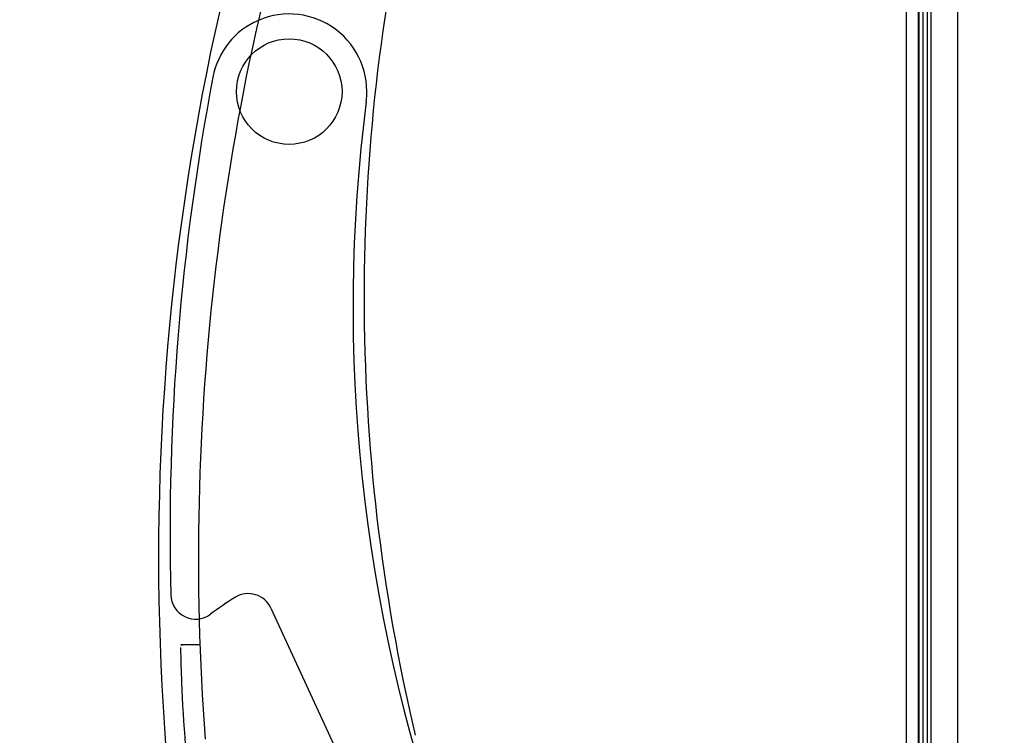
# Model space of a CAD drawing. Units: inches. Extents: x 0.4 to 16.7, y 0.2 to 10.7.
# Drawn here: x 6.2 to 6.3, y 2.6 to 2.7 of the extents above; entities that cross this region are included whole.
import ezdxf
from ezdxf.enums import TextEntityAlignment as Align
from ezdxf.lldxf.tags import DXFTag

# ---------------------------------------------------------------- set-up
doc = ezdxf.new("R2010")
doc.units = ezdxf.units.IN
doc.header["$MEASUREMENT"] = 0
for name, color, linetype in [('0506F-2864_BULKH', 7, 'Continuous'), ('0712F-5973_-_FRN', 7, 'Continuous'), ('0712F-5974_-_BAC', 7, 'Continuous'), ('0719F-4354_CAP__', 7, 'Continuous'), ('1520P-4715_INS__', 7, 'Continuous'), ('__ADD-OA001_ENGI', 7, 'Continuous'), ('Default', 7, 'Continuous')]:
    doc.layers.add(name, color=color, linetype=linetype)
doc.styles.add('SEACAD_Arial', font='arial.ttf')
tags = doc.linetypes.add('HIDDEN2', pattern=[0.1875, 0.125, -0.0625]).pattern_tags.tags
tags[6:7] = [DXFTag(74, 4), DXFTag(75, 0), DXFTag(340, '0'), DXFTag(46, 0.0), DXFTag(50, 0.0), DXFTag(44, 0.0), DXFTag(45, 0.0)]
tags[4:5] = [DXFTag(74, 4), DXFTag(75, 0), DXFTag(340, '0'), DXFTag(46, 0.0), DXFTag(50, 0.0), DXFTag(44, 0.0), DXFTag(45, 0.0)]
doc.dimstyles.new('HORIZ', dxfattribs={"dimtxt": 0.18, "dimasz": 0.18, "dimexe": 0.09, "dimexo": 0.09, "dimgap": 0.09, "dimtad": 0, "dimtih": 1, "dimtoh": 1, "dimdec": 4, "dimlfac": 20, "dimzin": 4, "dimdsep": 46, "dimlunit": 5, "dimtxsty": 'SEACAD_Arial', "dimblk1": '_SE_FILLED', "dimblk2": '_SE_FILLED', "dimsah": 1, "dimcen": 0.09, "dimadec": 0, "dimazin": 0, "dimtfac": 1, "dimtdec": 0, "dimtofl": 0, "dimtmove": 0, "dimatfit": 3, "dimfxl": 1, "dimtolj": 1, "dimtzin": 4, "dimarcsym": 0})

# ---------------------------------------------------------------- blocks, each defined once
blk = doc.blocks.new('SE3')
at = {"layer": '0506F-2864_BULKH', "color": 7, "linetype": 'HIDDEN2'}
blk.add_line((6.3193564672, 1.9959119725), (6.3193564672, 4.3521619725), dxfattribs=at)
at = {"layer": '0506F-2864_BULKH', "color": 7, "linetype": 'Continuous'}
blk.add_line((6.3174804829, 1.9959119725), (6.3174804829, 4.2522619725), dxfattribs=at)
at = {"layer": '0712F-5973_-_FRN', "color": 7, "linetype": 'HIDDEN2'}
blk.add_line((6.3194804829, 2.0173009489), (6.3194804829, 4.2201489804), dxfattribs=at)
at = {"layer": '0712F-5974_-_BAC', "color": 7, "linetype": 'HIDDEN2'}
blk.add_line((6.3207304829, 4.2187693969), (6.3207304829, 2.0186805324), dxfattribs=at)
at = {"layer": '0719F-4354_CAP__', "color": 7, "linetype": 'HIDDEN2'}
for p, q in [((6.3201377172, 1.9984119725), (6.3201377172, 4.2434119725)), ((6.3213877172, 1.9984119725), (6.3213877172, 4.2434119725))]:
    blk.add_line(p, q, dxfattribs=at)
at = {"layer": '1520P-4715_INS__', "color": 7, "linetype": 'HIDDEN2'}
blk.add_line((6.3256064672, 1.9966932225), (6.3256064672, 4.2466932225), dxfattribs=at)
at = {"layer": '__ADD-OA001_ENGI', "color": 7, "linetype": 'HIDDEN2'}
for p, q in [((6.2167780552, 2.6177038407), (6.2289668018, 2.591220068)), ((6.2024823061, 2.6118501615), (6.2028097408, 2.6118501615)), ((6.2055212733, 2.6118501615), (6.2024823061, 2.6118501615))]:
    blk.add_line(p, q, dxfattribs=at)
blk.add_circle((6.2196657438, 2.6995356438), 0.0083661417322835, dxfattribs=at)
at = {"layer": '__ADD-OA001_ENGI', "color": 7, "linetype": 'Continuous'}
for centre, radius, start, end in [((6.5920867822, 2.6256296891), 0.3931228060939387, 161.8309754198, 193.2837533048), ((6.533031664, 2.6669682717), 0.3014960330984013, 167.1326726355, 180), ((6.2196657438, 2.6995356438), 0.0123031496062992, 113.4258724786, 169.2840823223), ((6.533031664, 2.6669682717), 0.3014960330984012, 180, 193.3135718519)]:
    blk.add_arc(centre, radius, start, end, dxfattribs=at)
at = {"layer": '__ADD-OA001_ENGI', "color": 7, "linetype": 'HIDDEN2'}
for centre, radius, start, end in [((6.5920867822, 2.6256296891), 0.3868110236220473, 162.0200126483, 184.2534649157), ((6.2196657438, 2.6995356438), 0.0123031496062992, 352.6681154431, 113.4258724786), ((6.5905439048, 2.6293507676), 0.3897637795275591, 169.2840823223, 181.4059088871), ((6.4856814182, 2.6653077747), 0.2559055118110234, 172.6681154431, 199.4514938071), ((6.2048332806, 2.619884401), 0.0039370078740158, 181.4059088871, 306.9356538048), ((6.2367718215, 2.5774013426), 0.0492125984251968, 121.3720762432, 126.9356538048), ((6.2132016397, 2.6160578508), 0.0039370078740158, 24.7135199088, 121.3720762432)]:
    blk.add_arc(centre, radius, start, end, dxfattribs=at)
blk.add_open_spline([(6.212653997817692, 2.536181607814311), (6.21058912174681, 2.545435000251416), (6.207253463715038, 2.560684923259313), (6.204183097954007, 2.584277485783567), (6.202755240149089, 2.601357110583618), (6.20254030616324, 2.609417736295063), (6.202488800356988, 2.611444268929894)], degree=3, knots=[0, 0, 0, 0, 0.3399184073157009, 0.6621494856665527, 0.9273199411348458, 1, 1, 1, 1], dxfattribs=at)
blk = doc.blocks.new('DMBLK63')
at = {"layer": 'Default', "linetype": 'Continuous'}
for points in [[(5.712790803832554, 4.194643334792329), (5.772790802374118, 4.194643334792329), (5.742790803103336, 4.37464333041702)], [(5.712790803832554, 1.825130718154573), (5.742790803103336, 1.645130722529883), (5.772790802374118, 1.825130718154573)]]:
    blk.add_hatch(color=7, dxfattribs=at).paths.add_polyline_path(points)
at = {"layer": 'Default', "color": 7, "linetype": 'Continuous'}
for p, q in [((6.2264924412, 4.3746433304), (5.6527908053, 4.3746433304)), ((5.7427908031, 4.3746433304), (5.7427908031, 3.1628870621)), ((5.7427908031, 2.8568870642), (5.7427908031, 1.6451307225)), ((6.2429685757, 1.6451307225), (5.6527908053, 1.6451307225))]:
    blk.add_line(p, q, dxfattribs=at)
at = {"layer": 'Default', "color": 7, "linetype": 'Continuous', "style": 'SEACAD_Arial'}
blk.add_text('54 1/2', height=0.18, dxfattribs=at).set_placement((5.3906168901, 3.0998870429), align=Align.TOP_LEFT)
blk = doc.blocks.new('_SE_FILLED')
at = {"color": 0}
blk.add_line((0, 0), (-1, 0), dxfattribs=at)
blk.add_solid([(0, 0), (-1, -0.1665), (-1, 0.1665), (0, 0)], dxfattribs=at)

msp = doc.modelspace()

# ---------------------------------------------------------------- block references
at = {"layer": 'Default'}
msp.add_blockref('SE3', (0, 0), dxfattribs=at)

# ---------------------------------------------------------------- dimensions: what is measured, and where the dimension line sits
at = {"layer": 'Default', "color": 7, "linetype": 'Continuous'}
dim = msp.add_linear_dim(base=(5.7427908031, 1.6451307225), p1=(6.316492439, 4.3746433304), p2=(6.3329685735, 1.6451307225), angle=90, text='\\A1;<>', dimstyle='HORIZ', override={"dimdec": 2}, dxfattribs=at)
dim.commit()
dim.dimension.update_dxf_attribs({"geometry": 'DMBLK63', "text_midpoint": (5.7427908031, 3.0098870429), "dimtype": 160})

doc.saveas('drawing.dxf')
